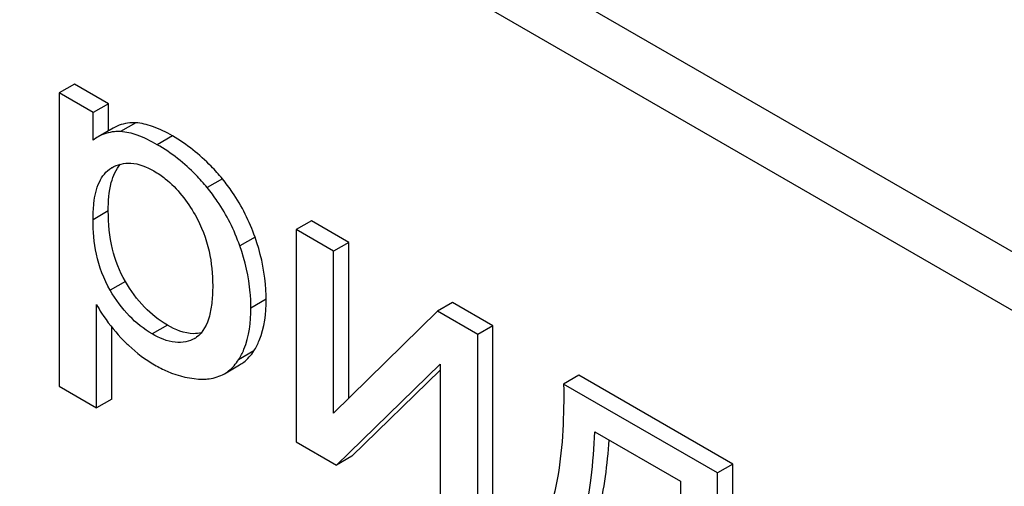
# Model space of a CAD drawing. Units: millimetres. Extents: x 0 to 8400, y -6 to 5940.
# Drawn here: x 5850 to 5864, y 3326 to 3332 of the extents above; entities that cross this region are included whole.
import ezdxf

# ---------------------------------------------------------------- set-up
doc = ezdxf.new("R2010")
doc.units = ezdxf.units.MM
doc.header["$LTSCALE"] = 462
doc.layers.get('0').update_dxf_attribs({"linetype": 'CONTINUOUS'})

msp = doc.modelspace()

# ---------------------------------------------------------------- linework, layer by layer
at = {"color": 7, "linetype": 'Continuous'}
for p, q in [((5886.682, 3315.79), (5823.042, 3352.532)), ((5885.975, 3315.382), (5822.335, 3352.124)), ((5850.619, 3331.403), (5850.407, 3331.281)), ((5851.095, 3331.129), (5850.619, 3331.403)), ((5850.407, 3331.281), (5850.407, 3327.19)), ((5850.882, 3331.006), (5850.407, 3331.281)), ((5851.095, 3331.129), (5850.882, 3331.006)), ((5851.095, 3330.751), (5851.095, 3331.129)), ((5850.882, 3330.622), (5850.882, 3331.006)), ((5851.474, 3330.863), (5851.262, 3330.74)), ((5851.162, 3330.79), (5850.95, 3330.668)), ((5851.988, 3330.68), (5851.775, 3330.557)), ((5851.135, 3330.234), (5851.141, 3330.237)), ((5851.141, 3330.237), (5851.135, 3330.234)), ((5852.682, 3330.082), (5852.47, 3329.96)), ((5851.092, 3329.635), (5850.88, 3329.512)), ((5853.922, 3329.496), (5853.709, 3329.374)), ((5854.443, 3329.195), (5853.922, 3329.496)), ((5853.709, 3329.374), (5853.709, 3326.417)), ((5854.231, 3329.073), (5853.709, 3329.374)), ((5853.137, 3329.269), (5852.925, 3329.147)), ((5854.443, 3329.195), (5854.231, 3329.073)), ((5854.443, 3327.025), (5854.443, 3329.195)), ((5854.231, 3326.817), (5854.231, 3329.073)), ((5851.331, 3328.652), (5851.119, 3328.529)), ((5853.292, 3328.403), (5853.08, 3328.281)), ((5855.89, 3328.36), (5855.678, 3328.237)), ((5856.453, 3328.035), (5855.89, 3328.36)), ((5850.929, 3326.888), (5850.929, 3328.328)), ((5855.678, 3328.237), (5854.231, 3326.817)), ((5856.241, 3327.913), (5855.678, 3328.237)), ((5851.141, 3327.011), (5851.141, 3328.013)), ((5851.915, 3328.043), (5851.703, 3327.92)), ((5856.453, 3328.035), (5856.241, 3327.913)), ((5856.453, 3325.078), (5856.453, 3328.035)), ((5852.299, 3327.859), (5852.297, 3327.858)), ((5856.241, 3324.955), (5856.241, 3327.913)), ((5853.121, 3327.683), (5852.909, 3327.561)), ((5852.71, 3327.365), (5852.922, 3327.488)), ((5854.272, 3326.092), (5855.719, 3327.498)), ((5854.484, 3326.214), (5855.719, 3327.414)), ((5855.719, 3327.498), (5855.719, 3325.256)), ((5857.65, 3327.344), (5857.438, 3327.221)), ((5859.796, 3326.105), (5857.65, 3327.344)), ((5850.407, 3327.19), (5850.929, 3326.888)), ((5859.584, 3325.982), (5857.438, 3327.221)), ((5851.141, 3327.011), (5850.929, 3326.888)), ((5857.873, 3326.555), (5859.065, 3325.867)), ((5853.709, 3326.417), (5854.272, 3326.092)), ((5854.484, 3326.214), (5854.272, 3326.092)), ((5859.796, 3326.105), (5859.584, 3325.982)), ((5859.796, 3323.56), (5859.796, 3326.105)), ((5859.065, 3325.867), (5859.065, 3323.737)), ((5859.584, 3323.437), (5859.584, 3325.982))]:
    msp.add_line(p, q, dxfattribs=at)
for centre, radius, start, end in [((5851.236, 3330.174), 0.571, 120.066, 128.276), ((5852.139, 3328.137), 0.32, 300.0074, 304.7156)]:
    msp.add_arc(centre, radius, start, end, dxfattribs=at)
for points, knots in [([(5851.474, 3330.863), (5851.446, 3330.864), (5851.339, 3330.862), (5851.231, 3330.83), (5851.162, 3330.79)], [0, 0, 0, 0, 0.258784, 1, 1, 1, 1]), ([(5851.988, 3330.68), (5851.898, 3330.732), (5851.734, 3330.814), (5851.553, 3330.859), (5851.474, 3330.863)], [0, 0, 0, 0, 0.5659, 1, 1, 1, 1]), ([(5851.262, 3330.74), (5851.234, 3330.741), (5851.126, 3330.74), (5851.019, 3330.708), (5850.95, 3330.668)], [0, 0, 0, 0, 0.258784, 1, 1, 1, 1]), ([(5851.775, 3330.557), (5851.686, 3330.609), (5851.522, 3330.692), (5851.341, 3330.737), (5851.262, 3330.74)], [0, 0, 0, 0, 0.5659, 1, 1, 1, 1]), ([(5852.682, 3330.082), (5852.632, 3330.143), (5852.429, 3330.372), (5852.185, 3330.566), (5851.988, 3330.68)], [0, 0, 0, 0, 0.256655, 1, 1, 1, 1]), ([(5852.47, 3329.96), (5852.42, 3330.021), (5852.217, 3330.25), (5851.973, 3330.443), (5851.775, 3330.557)], [0, 0, 0, 0, 0.256655, 1, 1, 1, 1]), ([(5851.092, 3329.635), (5851.092, 3329.768), (5851.105, 3329.996), (5851.198, 3330.217), (5851.262, 3330.287)], [0, 0, 0, 0, 0.581123, 1, 1, 1, 1]), ([(5851.141, 3330.237), (5851.22, 3330.283), (5851.432, 3330.332), (5851.629, 3330.249), (5851.726, 3330.193)], [0, 0, 0, 0, 0.449052, 1, 1, 1, 1]), ([(5850.88, 3329.512), (5850.88, 3329.588), (5850.888, 3329.767), (5850.939, 3330.029), (5851.061, 3330.19), (5851.135, 3330.234)], [0, 0, 0, 0, 0.287831, 0.674586, 1, 1, 1, 1]), ([(5851.726, 3330.193), (5851.782, 3330.161), (5852.016, 3330), (5852.194, 3329.768), (5852.302, 3329.579)], [0, 0, 0, 0, 0.228555, 1, 1, 1, 1]), ([(5853.137, 3329.269), (5853.061, 3329.489), (5852.919, 3329.772), (5852.732, 3330.021), (5852.682, 3330.082)], [0, 0, 0, 0, 0.747504, 1, 1, 1, 1]), ([(5852.925, 3329.147), (5852.849, 3329.367), (5852.707, 3329.65), (5852.52, 3329.899), (5852.47, 3329.96)], [0, 0, 0, 0, 0.747504, 1, 1, 1, 1]), ([(5851.331, 3328.652), (5851.249, 3328.792), (5851.124, 3329.114), (5851.092, 3329.457), (5851.092, 3329.635)], [0, 0, 0, 0, 0.476204, 1, 1, 1, 1]), ([(5852.302, 3329.579), (5852.393, 3329.422), (5852.515, 3329.096), (5852.547, 3328.753), (5852.547, 3328.592)], [0, 0, 0, 0, 0.528116, 1, 1, 1, 1]), ([(5851.119, 3328.529), (5851.028, 3328.684), (5850.908, 3329.01), (5850.88, 3329.352), (5850.88, 3329.512)], [0, 0, 0, 0, 0.528257, 1, 1, 1, 1]), ([(5853.292, 3328.403), (5853.292, 3328.474), (5853.279, 3328.768), (5853.211, 3329.058), (5853.137, 3329.269)], [0, 0, 0, 0, 0.241057, 1, 1, 1, 1]), ([(5853.08, 3328.281), (5853.08, 3328.352), (5853.067, 3328.646), (5852.999, 3328.936), (5852.925, 3329.147)], [0, 0, 0, 0, 0.241057, 1, 1, 1, 1]), ([(5851.915, 3328.043), (5851.798, 3328.11), (5851.573, 3328.291), (5851.406, 3328.523), (5851.331, 3328.652)], [0, 0, 0, 0, 0.475433, 1, 1, 1, 1]), ([(5851.703, 3327.92), (5851.587, 3327.987), (5851.362, 3328.168), (5851.194, 3328.4), (5851.119, 3328.529)], [0, 0, 0, 0, 0.47319, 1, 1, 1, 1]), ([(5852.547, 3328.592), (5852.547, 3328.518), (5852.541, 3328.375), (5852.502, 3328.124), (5852.416, 3327.939), (5852.321, 3327.873)], [0, 0, 0, 0, 0.286095, 0.552497, 1, 1, 1, 1]), ([(5853.121, 3327.683), (5853.15, 3327.729), (5853.264, 3327.952), (5853.292, 3328.209), (5853.292, 3328.403)], [0, 0, 0, 0, 0.217841, 1, 1, 1, 1]), ([(5850.929, 3328.328), (5850.951, 3328.288), (5851.049, 3328.123), (5851.169, 3327.972), (5851.268, 3327.865)], [0, 0, 0, 0, 0.239165, 1, 1, 1, 1]), ([(5852.909, 3327.561), (5852.938, 3327.606), (5853.051, 3327.83), (5853.08, 3328.086), (5853.08, 3328.281)], [0, 0, 0, 0, 0.217841, 1, 1, 1, 1]), ([(5852.388, 3327.934), (5852.353, 3327.926), (5852.187, 3327.911), (5852.026, 3327.979), (5851.915, 3328.043)], [0, 0, 0, 0, 0.218697, 1, 1, 1, 1]), ([(5851.268, 3327.865), (5851.303, 3327.828), (5851.445, 3327.685), (5851.608, 3327.563), (5851.738, 3327.488)], [0, 0, 0, 0, 0.252702, 1, 1, 1, 1]), ([(5852.297, 3327.858), (5852.258, 3327.836), (5852.169, 3327.802), (5851.958, 3327.795), (5851.802, 3327.863), (5851.703, 3327.92)], [0, 0, 0, 0, 0.217616, 0.450451, 1, 1, 1, 1]), ([(5852.922, 3327.488), (5852.942, 3327.499), (5853.02, 3327.551), (5853.083, 3327.624), (5853.121, 3327.683)], [0, 0, 0, 0, 0.241825, 1, 1, 1, 1]), ([(5852.71, 3327.365), (5852.73, 3327.377), (5852.808, 3327.429), (5852.871, 3327.501), (5852.909, 3327.561)], [0, 0, 0, 0, 0.241825, 1, 1, 1, 1]), ([(5851.738, 3327.488), (5851.795, 3327.455), (5852.005, 3327.347), (5852.244, 3327.288), (5852.416, 3327.29)], [0, 0, 0, 0, 0.277789, 1, 1, 1, 1]), ([(5852.416, 3327.29), (5852.443, 3327.29), (5852.545, 3327.297), (5852.645, 3327.328), (5852.71, 3327.365)], [0, 0, 0, 0, 0.266336, 1, 1, 1, 1]), ([(5857.438, 3327.221), (5857.443, 3326.793), (5857.423, 3326.166), (5857.242, 3325.402), (5857.044, 3325.079), (5856.91, 3324.981)], [0, 0, 0, 0, 0.545111, 0.788769, 1, 1, 1, 1]), ([(5857.409, 3324.693), (5857.484, 3324.777), (5857.616, 3325.002), (5857.746, 3325.418), (5857.835, 3325.948), (5857.864, 3326.34), (5857.873, 3326.555)], [0, 0, 0, 0, 0.174258, 0.394476, 0.668411, 1, 1, 1, 1]), ([(5857.621, 3324.815), (5857.689, 3324.892), (5857.81, 3325.09), (5857.995, 3325.631), (5858.049, 3326.1), (5858.072, 3326.44)], [0, 0, 0, 0, 0.179521, 0.401836, 1, 1, 1, 1])]:
    msp.add_open_spline(points, degree=3, knots=knots, dxfattribs=at)

doc.saveas('drawing.dxf')
